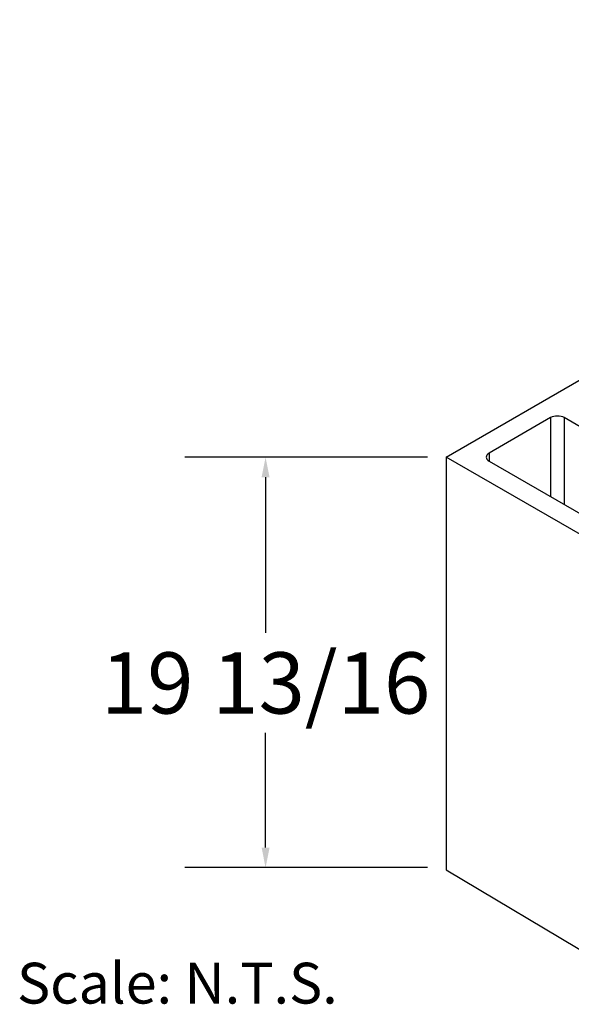
# Model space of a CAD drawing. Units: inches. Extents: x 6.6 to 15.9, y 6.3 to 16.8.
# Drawn here: x 7.9 to 10.6, y 6.3 to 11.2 of the extents above; entities that cross this region are included whole.
import ezdxf

# ---------------------------------------------------------------- set-up
doc = ezdxf.new("R2010")
doc.units = ezdxf.units.IN
doc.header["$LTSCALE"] = 1.21
doc.header["$MEASUREMENT"] = 0
doc.header["$PDMODE"] = 3
doc.header["$PDSIZE"] = 0.3125
doc.layers.get('0').update_dxf_attribs({"linetype": 'CONTINUOUS'})
doc.layers.get('Defpoints').update_dxf_attribs({"linetype": 'CONTINUOUS'})
doc.layers.add('02___PRT_ALL_AXES', color=7, linetype='CONTINUOUS')
doc.layers.add('TEXT', color=7, linetype='CONTINUOUS')
doc.styles.get("Standard").update_dxf_attribs({"font": 'ARIAL.TTF'})
doc.styles.add('STYLE1', font='ARIAL.TTF')
doc.dimstyles.get("Standard").update_dxf_attribs({"dimtxt": 0.12, "dimasz": 0.098, "dimexe": 0.18, "dimexo": 0.0625, "dimgap": 0.09, "dimtad": 0, "dimtih": 1, "dimtoh": 1, "dimdec": 3, "dimzin": 4, "dimdsep": 46, "dimtxsty": 'Standard', "dimblk": '_FILLED', "dimblk1": '_FILLED', "dimblk2": '_FILLED', "dimcen": 0.09, "dimadec": 0, "dimazin": 0, "dimtol": 1, "dimtp": 0.01, "dimtm": 0.01, "dimtfac": 1, "dimtdec": 3, "dimtofl": 0, "dimtmove": 0, "dimatfit": 3, "dimldrblk": '_FILLED', "dimfxl": 1, "dimtolj": 1, "dimtzin": 4, "dimarcsym": 0})

# ---------------------------------------------------------------- blocks, each defined once
blk = doc.blocks.new('_FILLED')
at = {"color": 0, "linetype": 'ByBlock'}
blk.add_solid([(0, 0), (-1, 0.199), (-1, -0.199)], dxfattribs=at)
blk = doc.blocks.new('*D63')
at = {"color": 0, "lineweight": -2}
for p, q in [((9.8957, 9.0127), (8.7066, 9.0127)), ((9.1026, 8.9147), (9.1026, 8.1523)), ((9.1026, 7.1005), (9.1026, 7.6619)), ((9.8957, 7.0025), (8.7066, 7.0025))]:
    blk.add_line(p, q, dxfattribs=at)
at = {"layer": 'Defpoints', "color": 0}
for p in [(10.0332, 9.0127), (9.1026, 7.0025), (10.0332, 7.0025)]:
    blk.add_point(p, dxfattribs=at)
at = {"color": 0, "lineweight": -2, "xscale": 0.098, "yscale": 0.098, "zscale": 0.098}
for p, rotation in [((9.1026, 9.0127), 90), ((9.1026, 7.0025), 270)]:
    blk.add_blockref('_FILLED', p, dxfattribs=dict(at, rotation=rotation))
at = {"color": 5, "insert": (9.1026, 7.9071), "char_height": 0.3, "attachment_point": 5}
blk.add_mtext('\\A1;19 13/16', dxfattribs=at)

msp = doc.modelspace()

# ---------------------------------------------------------------- linework, layer by layer
at = {"color": 7, "linetype": 'Continuous'}
for p, q in [((9.987959, 9.0133726), (13.7002541, 11.1566544)), ((9.987959, 9.0133726), (9.987959, 6.9912516)), ((11.0044292, 8.4265265), (9.987959, 9.0133726)), ((9.987959, 6.9912516), (11.0044292, 6.3852705))]:
    msp.add_line(p, q, dxfattribs=at)
at = {"layer": '02___PRT_ALL_AXES', "color": 7, "linetype": 'Continuous'}
for p, q in [((10.4998762, 9.2068654), (10.1978783, 9.0325079)), ((11.3285202, 8.7667277), (10.5661618, 9.2068656)), ((10.1978786, 8.9942384), (10.9602369, 8.5541006))]:
    msp.add_line(p, q, dxfattribs=at)
at = {"layer": '02___PRT_ALL_AXES', "color": 9, "linetype": 'Continuous'}
for p, q in [((10.4998762, 9.2068654), (10.4998763, 8.8198839)), ((10.5661618, 9.2068656), (10.5661619, 8.7816148)), ((10.1978783, 9.0325079), (10.1987575, 8.993731))]:
    msp.add_line(p, q, dxfattribs=at)
at = {"layer": '02___PRT_ALL_AXES', "color": 7, "linetype": 'Continuous'}
for centre, major_axis, ratio, start_param, end_param in [((10.5330192, 9.1877242), (0.046875, 0), 0.577440944, 0.785487997, 2.356112986), ((10.2310326, 9.0133732), (0.046883, 0), 0.577243104, 2.356284321, 3.92690931)]:
    msp.add_ellipse(centre, major_axis=major_axis, ratio=ratio, start_param=start_param, end_param=end_param, dxfattribs=at)

# ---------------------------------------------------------------- texts
at = {"layer": 'TEXT', "linetype": 'Continuous', "style": 'STYLE1'}
msp.add_text('Scale: N.T.S.', height=0.2, dxfattribs=at).set_placement((7.8842742, 6.3361809))

# ---------------------------------------------------------------- dimensions: what is measured, and where the dimension line sits
at = {"color": 5}
dim = msp.add_linear_dim(base=(9.1025775, 7.0024871), p1=(10.0332403, 9.0127283), p2=(10.0332403, 7.0024871), angle=90, text='19 13/16', dimstyle='Standard', override={"dimtxt": 0.3, "dimexe": 0.396, "dimexo": 0.1375, "dimdec": 4, "dimzin": 0, "dimcen": 0.198, "dimclrt": 5, "dimtdec": 4, "dimtzin": 0}, dxfattribs=at)
dim.commit()
dim.dimension.update_dxf_attribs({"geometry": '*D63', "text_midpoint": (9.1025775, 7.9071103), "dimtype": 160})

doc.saveas('drawing.dxf')
